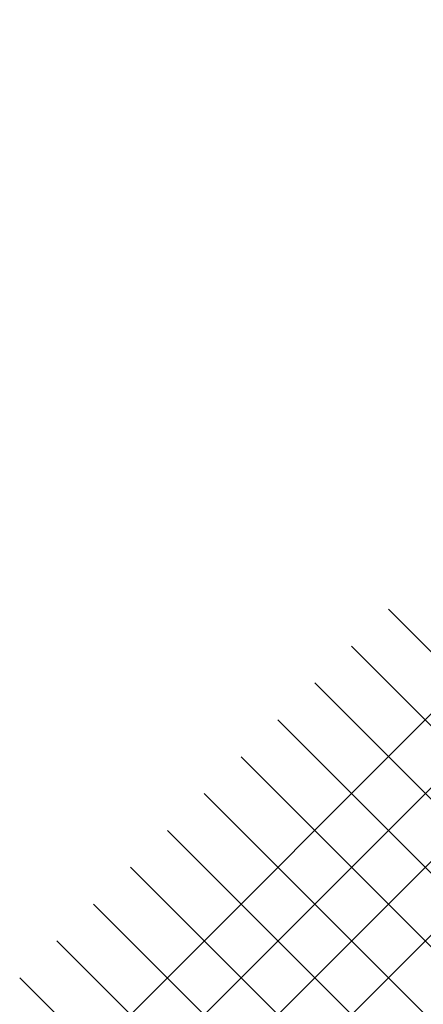
# Model space of a CAD drawing. Units: millimetres. Extents: x -125 to 375, y -285 to -6.
# Drawn here: x -108 to -69, y -162 to -67 of the extents above; entities that cross this region are included whole.
import ezdxf

# ---------------------------------------------------------------- set-up
doc = ezdxf.new("R2010")
doc.units = ezdxf.units.MM
doc.header["$MEASUREMENT"] = 0
doc.layers.add('Capa 1', color=7, linetype='Continuous')

# ---------------------------------------------------------------- blocks, each defined once
blk = doc.blocks.new('block 4')
at = {"layer": 'Capa 1', "color": 7, "lineweight": 35}
for points in [[(-108.229, -173.191), (-2.787, -67.75)], [(-101.158, -180.262), (8.476, -70.629)], [(-76.379, -127.199), (36.597, -240.175)], [(-83.45, -134.27), (29.526, -247.246)], [(-90.521, -141.341), (22.455, -254.318)], [(-97.593, -148.412), (15.384, -261.389)], [(-104.664, -155.484), (8.313, -268.46)]]:
    blk.add_lwpolyline(points, dxfattribs=at)
blk = doc.blocks.new('block 5')
at = {"layer": 'Capa 1', "color": 254, "lineweight": 35}
for points in [[(-104.664, -176.698), (4.94, -67.093)], [(-97.593, -183.769), (12.012, -74.165)], [(-72.844, -123.663), (42.962, -239.469)], [(-79.915, -130.735), (35.89, -246.54)], [(-86.986, -137.806), (28.819, -253.611)], [(-94.057, -144.877), (21.748, -260.682)], [(-101.129, -151.948), (14.677, -267.754)], [(-108.2, -159.02), (7.605, -274.825)]]:
    blk.add_lwpolyline(points, dxfattribs=at)

msp = doc.modelspace()

# ---------------------------------------------------------------- block references
at = {"layer": 'Capa 1'}
for name in ['block 5', 'block 4']:
    msp.add_blockref(name, (0, 0), dxfattribs=at)

doc.saveas('drawing.dxf')
